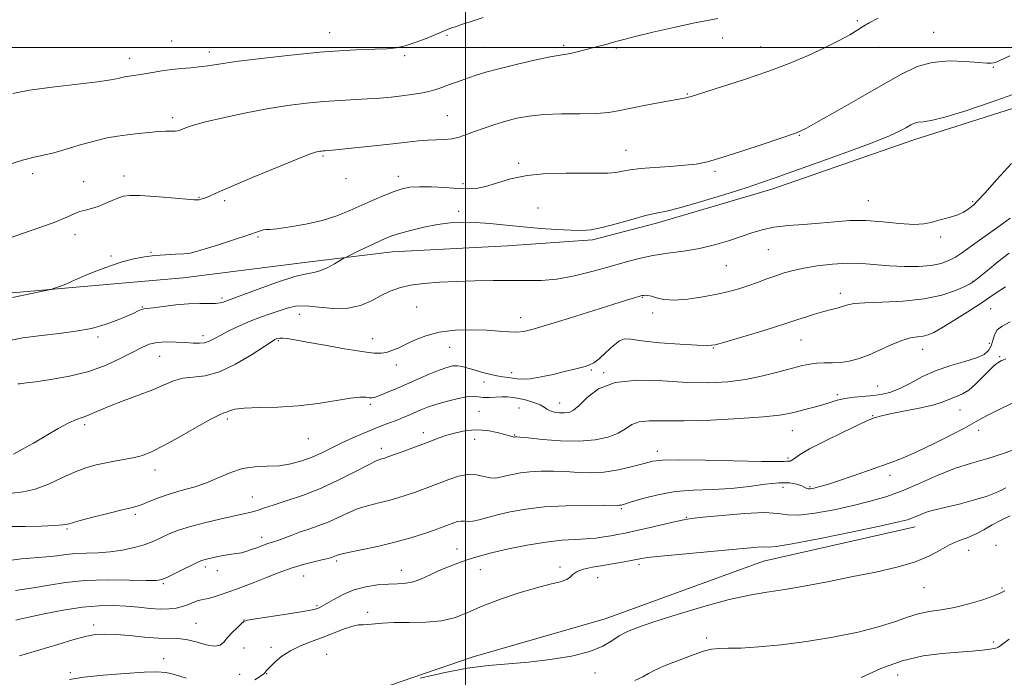
# Model space of a CAD drawing. Extents: x 2062300 to 2065200, y 312300 to 315200.
# Drawn here: x 2063363 to 2063666, y 313307 to 313509 of the extents above; entities that cross this region are included whole.
import ezdxf

# ---------------------------------------------------------------- set-up
doc = ezdxf.new("R2010")
doc.units = 0
doc.header["$MEASUREMENT"] = 0
for name, color, linetype, lineweight in [('32000', 7, 'Continuous', 0), ('DTM HARD BREAKLINE', 7, 'Continuous', 0), ('DTM SPOT ELEVATION', 2, 'Continuous', 13), ('INDEX CONTOUR', 41, 'Continuous', 13), ('INTERMEDIATE CONTOUR', 44, 'Continuous', 0)]:
    doc.layers.add(name, color=color, linetype=linetype, lineweight=lineweight)

msp = doc.modelspace()

# ---------------------------------------------------------------- linework, layer by layer
at = {"layer": '32000', "flags": 128}
for points in [[(2063500, 315000), (2063500, 312500)], [(2065000, 313500), (2062500, 313500)]]:
    msp.add_lwpolyline(points, dxfattribs=at)
at = {"layer": 'DTM HARD BREAKLINE'}
for points in [[(2063185.21, 313410.31, 1204.85), (2063228, 313411.35, 1204.29), (2063260.5, 313416.62, 1203.48), (2063301.58, 313417.21, 1203.01), (2063336.23, 313422.49, 1202.92), (2063376.87, 313426.08, 1201.89), (2063413.23, 313429.23, 1201.12), (2063451.29, 313434.1, 1200.61), (2063477.39, 313437.2, 1199.24), (2063512.9, 313439.06, 1199.24), (2063538.99, 313440.88, 1199.67), (2063558.66, 313446.09, 1199.54), (2063594.13, 313456.51, 1199.41), (2063637.72, 313471.67, 1199.41), (2063674.9, 313483.38, 1199.2)], [(2063638.21, 313352.7, 1181.35), (2063591.61, 313342.24, 1181.18), (2063542.9, 313324.49, 1180.84), (2063502.29, 313312.77, 1180.37), (2063465.54, 313300.21, 1179.85), (2063429.2, 313291.5, 1178.96), (2063390.71, 313286.63, 1177.93), (2063347.08, 313280.89, 1176.82), (2063299.63, 313268.28, 1177.24), (2063257.74, 313256.55, 1176.99), (2063204.3, 313244.78, 1176.69), (2063168.82, 313233.93, 1176.86)]]:
    msp.add_polyline3d(points, dxfattribs=at)
at = {"layer": 'DTM SPOT ELEVATION'}
for p in [(2063620.39, 313508.31, 1204.2), (2063458.25, 313504.56, 1208.7), (2063643.86, 313504.66, 1202.8), (2063409.69, 313502.05, 1208.9), (2063494.32, 313503.76, 1207.8), (2063579, 313502.89, 1205.4), (2063421.23, 313498.68, 1208.5), (2063505.87, 313500.1, 1206.9), (2063530.12, 313500.64, 1206.3), (2063546.33, 313499.85, 1205.8), (2063590.71, 313500.16, 1204.8), (2063627.09, 313500.02, 1203.4), (2063396.76, 313496.66, 1208.6), (2063481.27, 313497.5, 1207.7), (2063662.25, 313493.93, 1201.9), (2063568.17, 313485.69, 1204.1), (2063409.95, 313478.43, 1206.4), (2063494.43, 313479.07, 1204.9), (2063602.59, 313473.04, 1201.9), (2063549.35, 313468.43, 1202.8), (2063456.21, 313466.73, 1203.8), (2063516.36, 313464.43, 1202.3), (2063366.97, 313461.23, 1205.5), (2063394.98, 313460.52, 1204.6), (2063463.21, 313459.68, 1203.5), (2063479.37, 313460.45, 1202.6), (2063576.64, 313462, 1201.7), (2063382.62, 313458.81, 1204.6), (2063499.23, 313458.22, 1202.4), (2063418.02, 313453.97, 1204.1), (2063425.93, 313452.98, 1203.7), (2063522.23, 313450.67, 1200.8), (2063623.74, 313452.92, 1198.8), (2063655.8, 313452.62, 1198.2), (2063497.87, 313449.71, 1200.3), (2063379.99, 313442.49, 1203.5), (2063436.21, 313441.75, 1201.8), (2063646.05, 313441.78, 1197.7), (2063593, 313437.91, 1197.1), (2063391.04, 313435.97, 1202.2), (2063403.31, 313437.12, 1202.1), (2063580.12, 313432.98, 1197.1), (2063655.92, 313428.22, 1194.1), (2063425.17, 313423.07, 1200.3), (2063554.3, 313423.23, 1195.9), (2063615.21, 313424.5, 1194.5), (2063400.6, 313420.3, 1200.1), (2063485.01, 313420.25, 1197.1), (2063661.39, 313419.79, 1191.18), (2063448.87, 313418.02, 1197.27), (2063516.88, 313416.97, 1196.6), (2063557.47, 313418.47, 1195.7), (2063387.02, 313411.03, 1199.7), (2063419.32, 313411.49, 1198.5), (2063471.4, 313410.61, 1196.7), (2063442.4, 313409.94, 1195.82), (2063495.15, 313407.85, 1195.1), (2063576.12, 313407.65, 1193.9), (2063603.04, 313410.16, 1193.16), (2063660.93, 313409.12, 1190.8), (2063405.98, 313405.16, 1197.04), (2063640.52, 313407.31, 1191.3), (2063664.13, 313404.98, 1188.2), (2063478.72, 313402.44, 1195.46), (2063514.2, 313400.11, 1194.5), (2063538.67, 313400.98, 1193.8), (2063542.43, 313400.1, 1192.1), (2063505.62, 313397.29, 1193.4), (2063626.65, 313395.99, 1190.9), (2063614.24, 313393.32, 1190.3), (2063470.77, 313390.41, 1193.72), (2063528.94, 313390.8, 1192.7), (2063504.14, 313388.26, 1190.9), (2063516.43, 313389.23, 1190.9), (2063625.16, 313386.86, 1188.1), (2063651.94, 313388.62, 1187.12), (2063382.94, 313384.16, 1195.66), (2063426.77, 313385.92, 1193.67), (2063487.01, 313381.64, 1190.5), (2063515.11, 313380.96, 1190.1), (2063600.38, 313382.28, 1189.2), (2063657.74, 313382.43, 1185.52), (2063451.69, 313379.8, 1193.18), (2063502.76, 313379.67, 1189.3), (2063474.1, 313376.91, 1190.5), (2063558.92, 313375.99, 1188.5), (2063599.05, 313373.91, 1188.3), (2063404.5, 313370.2, 1193.4), (2063630.41, 313368.56, 1185.5), (2063597.58, 313364.89, 1185.2), (2063605.83, 313365.13, 1186.2), (2063434.43, 313361.94, 1190.82), (2063398.49, 313356.62, 1191.7), (2063547.82, 313358.34, 1185.8), (2063567.81, 313355.66, 1184.1), (2063377.46, 313352.06, 1191.8), (2063437.35, 313349.48, 1188.5), (2063663.04, 313347.05, 1178.3), (2063497.35, 313345.97, 1184.8), (2063654.67, 313345.5, 1179.3), (2063460.35, 313342.26, 1185.7), (2063553.33, 313341.1, 1181.6), (2063419.98, 313340.44, 1187.6), (2063423.66, 313339.28, 1187.5), (2063480.27, 313339.37, 1184.7), (2063504.5, 313339.58, 1183.2), (2063528.97, 313340.37, 1182.4), (2063407.07, 313335.24, 1187.8), (2063450.25, 313337.64, 1185.17), (2063540.56, 313337.13, 1181.2), (2063640.88, 313334.04, 1179.1), (2063664.83, 313333.98, 1178.2), (2063454.29, 313328.52, 1184.2), (2063469.89, 313326.46, 1182.4), (2063417.18, 313323.14, 1184.8), (2063431.92, 313324.14, 1184.02), (2063385.68, 313322.61, 1184.42), (2063574.08, 313318.59, 1178.5), (2063662.2, 313317.33, 1176.4), (2063431.85, 313315.47, 1183.5), (2063440.18, 313315.75, 1182.5), (2063407.19, 313312.26, 1182.7), (2063457.3, 313313.57, 1180.86), (2063378.48, 313307.95, 1182.3), (2063539.75, 313307.8, 1179.5), (2063430.56, 313307.38, 1183.3), (2063438.9, 313307.65, 1181.9), (2063632.77, 313307.25, 1175.1)]:
    msp.add_point(p, dxfattribs=at)
at = {"layer": 'INDEX CONTOUR'}
for points in [[(2063358.237, 313409.693, 1200), (2063363.916, 313410.799, 1200), (2063369.644, 313411.575, 1200), (2063375.118, 313412.192, 1200), (2063380.242, 313412.836, 1200), (2063384.971, 313413.694, 1200), (2063389.243, 313414.882, 1200), (2063392.927, 313416.223, 1200), (2063395.871, 313417.471, 1200), (2063397.984, 313418.427, 1200), (2063399.409, 313419.086, 1200), (2063400.346, 313419.492, 1200), (2063401.061, 313419.706, 1200), (2063402.068, 313419.853, 1200), (2063403.948, 313420.075, 1200), (2063407.068, 313420.463, 1200), (2063410.945, 313420.906, 1200), (2063414.883, 313421.246, 1200), (2063418.301, 313421.369, 1200), (2063421.065, 313421.371, 1200), (2063423.157, 313421.4, 1200), (2063424.591, 313421.563, 1200), (2063425.53, 313421.817, 1200), (2063426.812, 313422.335, 1200), (2063436.265, 313425.783, 1200), (2063442.232, 313427.889, 1200), (2063447.556, 313429.61, 1200), (2063451.096, 313430.496, 1200), (2063453.356, 313430.906, 1200), (2063455.245, 313431.397, 1200), (2063457.445, 313432.371, 1200), (2063459.695, 313433.585, 1200), (2063462.566, 313435.267, 1200), (2063463.449, 313435.732, 1200), (2063467.429, 313437.646, 1200), (2063473.365, 313440.464, 1200), (2063475.479, 313441.421, 1200), (2063477.346, 313442.137, 1200), (2063479.714, 313442.869, 1200), (2063483.113, 313443.798, 1200), (2063487.191, 313444.791, 1200), (2063491.376, 313445.639, 1200), (2063495.25, 313446.172, 1200), (2063499.008, 313446.377, 1200), (2063503.002, 313446.278, 1200), (2063507.5, 313445.918, 1200), (2063512.436, 313445.41, 1200), (2063517.667, 313444.883, 1200), (2063522.995, 313444.446, 1200), (2063528.027, 313444.121, 1200), (2063532.318, 313443.909, 1200), (2063535.634, 313443.838, 1200), (2063538.578, 313444.043, 1200), (2063541.962, 313444.687, 1200), (2063546.319, 313445.839, 1200), (2063551.063, 313447.199, 1200), (2063555.326, 313448.372, 1200), (2063558.598, 313449.114, 1200), (2063561.786, 313449.773, 1200), (2063566.154, 313450.847, 1200), (2063572.493, 313452.662, 1200), (2063579.696, 313454.866, 1200), (2063586.187, 313456.934, 1200), (2063590.941, 313458.521, 1200), (2063595.158, 313460.004, 1200), (2063600.593, 313461.938, 1200), (2063608.379, 313464.683, 1200), (2063617.165, 313467.814, 1200), (2063624.978, 313470.711, 1200), (2063630.312, 313472.888, 1200), (2063633.53, 313474.411, 1200), (2063635.463, 313475.476, 1200), (2063636.838, 313476.253, 1200), (2063637.987, 313476.781, 1200), (2063639.139, 313477.076, 1200), (2063640.615, 313477.218, 1200), (2063643.094, 313477.583, 1200), (2063647.345, 313478.616, 1200), (2063653.757, 313480.592, 1200), (2063661.197, 313483.091, 1200), (2063668.145, 313485.527, 1200)], [(2063359.531, 313342.397, 1190), (2063363.473, 313342.884, 1190), (2063371.191, 313343.5, 1190), (2063374.349, 313343.877, 1190), (2063377.207, 313344.266, 1190), (2063380.141, 313344.552, 1190), (2063383.439, 313344.672, 1190), (2063387.043, 313344.765, 1190), (2063390.805, 313345.024, 1190), (2063394.567, 313345.584, 1190), (2063398.106, 313346.374, 1190), (2063401.183, 313347.267, 1190), (2063403.65, 313348.162, 1190), (2063405.688, 313349.051, 1190), (2063407.568, 313349.95, 1190), (2063409.576, 313350.876, 1190), (2063412.066, 313351.851, 1190), (2063415.408, 313352.899, 1190), (2063419.766, 313354.018, 1190), (2063424.477, 313355.103, 1190), (2063431.695, 313356.694, 1190), (2063433.736, 313357.172, 1190), (2063435.197, 313357.566, 1190), (2063436.509, 313357.986, 1190), (2063438.207, 313358.56, 1190), (2063440.86, 313359.422, 1190), (2063444.856, 313360.687, 1190), (2063449.884, 313362.397, 1190), (2063455.456, 313364.575, 1190), (2063461.067, 313367.155, 1190), (2063466.148, 313369.726, 1190), (2063470.112, 313371.786, 1190), (2063472.562, 313372.977, 1190), (2063473.86, 313373.501, 1190), (2063475.175, 313373.879, 1190), (2063476.141, 313374.211, 1190), (2063480.535, 313375.809, 1190), (2063483.752, 313376.997, 1190), (2063486.897, 313378.177, 1190), (2063489.525, 313379.183, 1190), (2063491.853, 313380.052, 1190), (2063494.262, 313380.869, 1190), (2063497.043, 313381.671, 1190), (2063500.146, 313382.302, 1190), (2063503.432, 313382.555, 1190), (2063506.729, 313382.305, 1190), (2063509.724, 313381.748, 1190), (2063512.067, 313381.154, 1190), (2063513.519, 313380.741, 1190), (2063514.604, 313380.393, 1190), (2063514.786, 313380.348, 1190), (2063514.897, 313380.344, 1190), (2063515.192, 313380.405, 1190), (2063515.331, 313380.421, 1190), (2063515.618, 313380.415, 1190), (2063516.66, 313380.318, 1190), (2063519.183, 313380.044, 1190), (2063523.618, 313379.574, 1190), (2063529.208, 313379.135, 1190), (2063534.899, 313379.018, 1190), (2063539.818, 313379.441, 1190), (2063543.801, 313380.331, 1190), (2063546.871, 313381.542, 1190), (2063549.142, 313382.906, 1190), (2063551.107, 313384.163, 1190), (2063553.351, 313385.035, 1190), (2063556.447, 313385.341, 1190), (2063560.895, 313385.316, 1190), (2063567.182, 313385.295, 1190), (2063575.409, 313385.537, 1190), (2063584.152, 313385.988, 1190), (2063591.603, 313386.515, 1190), (2063596.458, 313387.018, 1190), (2063599.43, 313387.525, 1190), (2063601.729, 313388.093, 1190), (2063604.313, 313388.763, 1190), (2063607.098, 313389.504, 1190), (2063609.748, 313390.265, 1190), (2063612.037, 313390.997, 1190), (2063614.202, 313391.653, 1190), (2063616.591, 313392.187, 1190), (2063619.441, 313392.573, 1190), (2063625.514, 313393.149, 1190), (2063628.173, 313393.514, 1190), (2063630.722, 313394.146, 1190), (2063633.488, 313395.249, 1190), (2063636.735, 313396.931, 1190), (2063640.475, 313398.912, 1190), (2063644.656, 313400.815, 1190), (2063649.139, 313402.351, 1190), (2063653.438, 313403.584, 1190), (2063656.981, 313404.666, 1190), (2063659.35, 313405.743, 1190), (2063660.744, 313406.929, 1190), (2063661.518, 313408.329, 1190), (2063662.019, 313409.99, 1190), (2063662.557, 313411.713, 1190), (2063663.431, 313413.235, 1190), (2063664.938, 313414.439, 1190), (2063667.364, 313415.768, 1190)], [(2063486.042, 313306.266, 1180), (2063493.163, 313307.876, 1180), (2063500.509, 313309.274, 1180), (2063507.071, 313310.13, 1180), (2063513.139, 313310.645, 1180), (2063519.331, 313311.157, 1180), (2063526.016, 313311.943, 1180), (2063532.579, 313313.039, 1180), (2063538.159, 313314.422, 1180), (2063542.148, 313316.037, 1180), (2063544.941, 313317.711, 1180), (2063547.191, 313319.242, 1180), (2063549.574, 313320.52, 1180), (2063552.868, 313321.821, 1180), (2063557.882, 313323.513, 1180), (2063565.041, 313325.809, 1180), (2063573.238, 313328.301, 1180), (2063580.985, 313330.421, 1180), (2063587.218, 313331.773, 1180), (2063592.564, 313332.638, 1180), (2063598.076, 313333.467, 1180), (2063604.543, 313334.606, 1180), (2063611.708, 313335.99, 1180), (2063619.051, 313337.45, 1180), (2063626.092, 313338.868, 1180), (2063632.499, 313340.319, 1180), (2063637.976, 313341.927, 1180), (2063642.337, 313343.753, 1180), (2063645.822, 313345.6, 1180), (2063648.779, 313347.206, 1180), (2063651.508, 313348.403, 1180), (2063654.119, 313349.392, 1180), (2063656.675, 313350.469, 1180), (2063659.237, 313351.84, 1180), (2063661.855, 313353.37, 1180), (2063664.575, 313354.837, 1180), (2063667.41, 313356.077, 1180)]]:
    msp.add_polyline3d(points, dxfattribs=at)
at = {"layer": 'INTERMEDIATE CONTOUR'}
for points in [[(2063356.45, 313440.343, 1204), (2063363.783, 313442.822, 1204), (2063369.147, 313444.681, 1204), (2063374.024, 313446.468, 1204), (2063377.423, 313447.865, 1204), (2063379.659, 313448.874, 1204), (2063381.38, 313449.582, 1204), (2063383.126, 313450.089, 1204), (2063385.016, 313450.558, 1204), (2063387.066, 313451.172, 1204), (2063389.252, 313452.042, 1204), (2063391.4, 313453.011, 1204), (2063393.294, 313453.853, 1204), (2063394.889, 313454.385, 1204), (2063396.814, 313454.597, 1204), (2063399.866, 313454.521, 1204), (2063404.481, 313454.209, 1204), (2063409.649, 313453.794, 1204), (2063416.511, 313453.223, 1204), (2063417.622, 313453.175, 1204), (2063418.12, 313453.235, 1204), (2063418.662, 313453.371, 1204), (2063419.394, 313453.606, 1204), (2063420.334, 313453.973, 1204), (2063423.983, 313455.603, 1204), (2063428.211, 313457.431, 1204), (2063434.692, 313460.159, 1204), (2063441.997, 313463.188, 1204), (2063448.247, 313465.736, 1204), (2063452.033, 313467.22, 1204), (2063453.844, 313467.853, 1204), (2063454.638, 313468.044, 1204), (2063455.218, 313468.137, 1204), (2063455.748, 313468.203, 1204), (2063456.232, 313468.249, 1204), (2063456.807, 313468.292, 1204), (2063458.139, 313468.408, 1204), (2063461.028, 313468.688, 1204), (2063465.922, 313469.184, 1204), (2063471.878, 313469.807, 1204), (2063477.6, 313470.429, 1204), (2063482.088, 313470.943, 1204), (2063485.521, 313471.321, 1204), (2063488.366, 313471.553, 1204), (2063493.525, 313471.76, 1204), (2063495.865, 313472.007, 1204), (2063498.054, 313472.515, 1204), (2063500.283, 313473.264, 1204), (2063502.788, 313474.198, 1204), (2063505.731, 313475.255, 1204), (2063508.988, 313476.347, 1204), (2063512.36, 313477.379, 1204), (2063515.755, 313478.263, 1204), (2063519.496, 313478.949, 1204), (2063524.012, 313479.394, 1204), (2063529.499, 313479.589, 1204), (2063535.225, 313479.665, 1204), (2063540.23, 313479.785, 1204), (2063543.885, 313480.085, 1204), (2063546.905, 313480.592, 1204), (2063550.341, 313481.304, 1204), (2063554.883, 313482.192, 1204), (2063559.782, 313483.103, 1204), (2063567.79, 313484.574, 1204), (2063568.425, 313484.715, 1204), (2063569.04, 313484.888, 1204), (2063578.915, 313487.989, 1204), (2063585.712, 313490.194, 1204), (2063592.864, 313492.652, 1204), (2063599.449, 313495.13, 1204), (2063605.277, 313497.55, 1204), (2063610.341, 313499.873, 1204), (2063614.623, 313502.043, 1204), (2063618.061, 313503.95, 1204), (2063620.584, 313505.47, 1204), (2063622.299, 313506.572, 1204), (2063624.04, 313507.603, 1204), (2063626.819, 313509.004, 1204)], [(2063359.041, 313463.891, 1206), (2063363.815, 313465.353, 1206), (2063367.385, 313466.283, 1206), (2063370.305, 313466.934, 1206), (2063373.465, 313467.698, 1206), (2063377.492, 313468.848, 1206), (2063381.984, 313470.183, 1206), (2063386.276, 313471.391, 1206), (2063389.882, 313472.231, 1206), (2063393.025, 313472.782, 1206), (2063396.101, 313473.197, 1206), (2063399.385, 313473.595, 1206), (2063402.658, 313473.947, 1206), (2063405.575, 313474.191, 1206), (2063407.866, 313474.286, 1206), (2063410.726, 313474.302, 1206), (2063411.512, 313474.384, 1206), (2063412.16, 313474.577, 1206), (2063412.948, 313474.907, 1206), (2063414.199, 313475.409, 1206), (2063416.397, 313476.135, 1206), (2063420.07, 313477.144, 1206), (2063425.513, 313478.449, 1206), (2063432.087, 313479.87, 1206), (2063438.923, 313481.181, 1206), (2063445.304, 313482.202, 1206), (2063451.128, 313482.938, 1206), (2063456.448, 313483.439, 1206), (2063461.314, 313483.762, 1206), (2063469.858, 313484.202, 1206), (2063473.622, 313484.476, 1206), (2063477.106, 313484.805, 1206), (2063480.359, 313485.166, 1206), (2063483.407, 313485.548, 1206), (2063486.203, 313485.972, 1206), (2063488.677, 313486.471, 1206), (2063490.804, 313487.067, 1206), (2063492.717, 313487.737, 1206), (2063494.589, 313488.448, 1206), (2063496.564, 313489.174, 1206), (2063498.661, 313489.917, 1206), (2063500.866, 313490.684, 1206), (2063503.251, 313491.493, 1206), (2063506.217, 313492.409, 1206), (2063510.25, 313493.508, 1206), (2063515.553, 313494.807, 1206), (2063521.206, 313496.098, 1206), (2063526.007, 313497.116, 1206), (2063529.102, 313497.684, 1206), (2063531.027, 313497.979, 1206), (2063532.667, 313498.269, 1206), (2063534.713, 313498.751, 1206), (2063537.068, 313499.374, 1206), (2063539.444, 313500.021, 1206), (2063543.484, 313501.087, 1206), (2063545.089, 313501.524, 1206), (2063546.555, 313501.95, 1206), (2063548.61, 313502.518, 1206), (2063552.125, 313503.409, 1206), (2063557.595, 313504.714, 1206), (2063563.996, 313506.181, 1206), (2063569.925, 313507.467, 1206), (2063577.573, 313508.968, 1206)], [(2063360.84, 313485.903, 1208), (2063366.004, 313486.862, 1208), (2063372.966, 313487.829, 1208), (2063386.889, 313489.508, 1208), (2063390.982, 313490.103, 1208), (2063393.184, 313490.533, 1208), (2063394.341, 313490.829, 1208), (2063395.181, 313491.024, 1208), (2063395.963, 313491.157, 1208), (2063397.915, 313491.407, 1208), (2063399.356, 313491.609, 1208), (2063401.284, 313491.923, 1208), (2063403.77, 313492.368, 1208), (2063406.643, 313492.86, 1208), (2063409.672, 313493.289, 1208), (2063412.656, 313493.581, 1208), (2063415.504, 313493.8, 1208), (2063418.152, 313494.044, 1208), (2063420.728, 313494.403, 1208), (2063424.115, 313494.935, 1208), (2063429.385, 313495.69, 1208), (2063437.165, 313496.673, 1208), (2063446.3, 313497.711, 1208), (2063455.192, 313498.587, 1208), (2063462.544, 313499.139, 1208), (2063468.281, 313499.423, 1208), (2063475.893, 313499.651, 1208), (2063478.622, 313499.91, 1208), (2063481.438, 313500.529, 1208), (2063484.758, 313501.621, 1208), (2063488.171, 313502.935, 1208), (2063491.058, 313504.131, 1208), (2063494.126, 313505.441, 1208), (2063494.902, 313505.752, 1208), (2063495.684, 313506.021, 1208), (2063496.849, 313506.398, 1208), (2063498.778, 313507.036, 1208), (2063501.714, 313508.029, 1208), (2063505.354, 313509.235, 1208)], [(2063360.77, 313423.159, 1202), (2063371.012, 313425.375, 1202), (2063372.494, 313425.709, 1202), (2063373.056, 313425.877, 1202), (2063376.088, 313426.898, 1202), (2063376.776, 313427.152, 1202), (2063377.654, 313427.528, 1202), (2063378.909, 313428.111, 1202), (2063380.731, 313428.941, 1202), (2063383.304, 313430.047, 1202), (2063386.707, 313431.414, 1202), (2063390.584, 313432.853, 1202), (2063394.47, 313434.132, 1202), (2063398.013, 313435.07, 1202), (2063401.296, 313435.694, 1202), (2063404.514, 313436.086, 1202), (2063407.774, 313436.324, 1202), (2063410.845, 313436.482, 1202), (2063413.41, 313436.631, 1202), (2063415.342, 313436.859, 1202), (2063417.267, 313437.307, 1202), (2063420.003, 313438.133, 1202), (2063424.051, 313439.409, 1202), (2063428.648, 313440.883, 1202), (2063432.714, 313442.218, 1202), (2063436.999, 313443.699, 1202), (2063437.891, 313443.964, 1202), (2063438.61, 313444.052, 1202), (2063439.795, 313444.123, 1202), (2063442.13, 313444.348, 1202), (2063446.038, 313444.87, 1202), (2063450.927, 313445.712, 1202), (2063455.946, 313446.873, 1202), (2063460.429, 313448.324, 1202), (2063464.418, 313449.954, 1202), (2063468.142, 313451.627, 1202), (2063471.755, 313453.215, 1202), (2063475.131, 313454.625, 1202), (2063478.077, 313455.768, 1202), (2063480.524, 313456.576, 1202), (2063482.909, 313457.06, 1202), (2063485.795, 313457.248, 1202), (2063489.541, 313457.185, 1202), (2063493.672, 313456.973, 1202), (2063497.51, 313456.729, 1202), (2063500.581, 313456.583, 1202), (2063503.246, 313456.703, 1202), (2063506.071, 313457.268, 1202), (2063509.54, 313458.356, 1202), (2063513.805, 313459.649, 1202), (2063518.936, 313460.728, 1202), (2063524.86, 313461.282, 1202), (2063530.934, 313461.43, 1202), (2063540.585, 313461.377, 1202), (2063543.729, 313461.443, 1202), (2063546.157, 313461.638, 1202), (2063548.262, 313461.978, 1202), (2063550.594, 313462.4, 1202), (2063553.74, 313462.822, 1202), (2063558.044, 313463.182, 1202), (2063562.869, 313463.5, 1202), (2063567.334, 313463.821, 1202), (2063570.891, 313464.222, 1202), (2063574.325, 313464.929, 1202), (2063578.758, 313466.202, 1202), (2063584.853, 313468.162, 1202), (2063591.462, 313470.367, 1202), (2063601.689, 313473.829, 1202), (2063602.328, 313474.059, 1202), (2063603.057, 313474.377, 1202), (2063604.76, 313475.264, 1202), (2063608.316, 313477.234, 1202), (2063614.208, 313480.574, 1202), (2063621.365, 313484.667, 1202), (2063628.319, 313488.667, 1202), (2063633.981, 313491.871, 1202), (2063638.761, 313494.134, 1202), (2063643.445, 313495.449, 1202), (2063648.553, 313495.881, 1202), (2063653.545, 313495.746, 1202), (2063657.615, 313495.434, 1202), (2063660.18, 313495.255, 1202), (2063661.544, 313495.226, 1202), (2063662.233, 313495.287, 1202), (2063662.841, 313495.456, 1202), (2063664.224, 313496.057, 1202), (2063667.303, 313497.49, 1202)], [(2063362.426, 313396.637, 1198), (2063362.978, 313396.709, 1198), (2063363.67, 313396.786, 1198), (2063365.072, 313396.956, 1198), (2063367.873, 313397.323, 1198), (2063372.485, 313397.985, 1198), (2063378.235, 313399.021, 1198), (2063384.183, 313400.506, 1198), (2063389.529, 313402.444, 1198), (2063394.056, 313404.546, 1198), (2063397.691, 313406.458, 1198), (2063400.46, 313407.893, 1198), (2063402.782, 313408.843, 1198), (2063405.176, 313409.373, 1198), (2063408.009, 313409.556, 1198), (2063411.045, 313409.504, 1198), (2063413.898, 313409.34, 1198), (2063416.267, 313409.186, 1198), (2063418.19, 313409.144, 1198), (2063419.79, 313409.317, 1198), (2063421.223, 313409.786, 1198), (2063422.775, 313410.569, 1198), (2063424.768, 313411.663, 1198), (2063427.42, 313413.033, 1198), (2063430.533, 313414.527, 1198), (2063433.808, 313415.959, 1198), (2063436.984, 313417.185, 1198), (2063439.961, 313418.224, 1198), (2063442.676, 313419.135, 1198), (2063445.152, 313419.939, 1198), (2063447.75, 313420.498, 1198), (2063450.912, 313420.632, 1198), (2063454.918, 313420.284, 1198), (2063459.39, 313419.865, 1198), (2063463.787, 313419.906, 1198), (2063467.675, 313420.777, 1198), (2063471.062, 313422.211, 1198), (2063474.064, 313423.779, 1198), (2063476.84, 313425.127, 1198), (2063479.719, 313426.193, 1198), (2063483.071, 313426.982, 1198), (2063487.178, 313427.52, 1198), (2063491.961, 313427.873, 1198), (2063497.255, 313428.118, 1198), (2063502.866, 313428.314, 1198), (2063508.49, 313428.442, 1198), (2063513.798, 313428.462, 1198), (2063518.586, 313428.385, 1198), (2063523.188, 313428.432, 1198), (2063528.065, 313428.873, 1198), (2063533.511, 313429.888, 1198), (2063539.16, 313431.279, 1198), (2063544.478, 313432.756, 1198), (2063549.096, 313434.078, 1198), (2063553.3, 313435.19, 1198), (2063557.54, 313436.092, 1198), (2063562.147, 313436.806, 1198), (2063567.003, 313437.483, 1198), (2063571.869, 313438.305, 1198), (2063576.529, 313439.396, 1198), (2063580.836, 313440.656, 1198), (2063584.66, 313441.927, 1198), (2063587.976, 313443.071, 1198), (2063591.179, 313444.031, 1198), (2063594.769, 313444.771, 1198), (2063599.095, 313445.283, 1198), (2063603.899, 313445.662, 1198), (2063608.782, 313446.036, 1198), (2063613.452, 313446.473, 1198), (2063618.085, 313446.82, 1198), (2063622.975, 313446.867, 1198), (2063628.253, 313446.499, 1198), (2063633.407, 313445.976, 1198), (2063637.767, 313445.655, 1198), (2063640.872, 313445.795, 1198), (2063643.099, 313446.273, 1198), (2063645.037, 313446.866, 1198), (2063647.137, 313447.409, 1198), (2063649.311, 313447.951, 1198), (2063651.332, 313448.598, 1198), (2063653.017, 313449.411, 1198), (2063654.35, 313450.279, 1198), (2063655.358, 313451.044, 1198), (2063656.172, 313451.705, 1198), (2063657.356, 313452.869, 1198), (2063659.577, 313455.296, 1198), (2063663.25, 313459.419, 1198), (2063667.787, 313464.37, 1198)], [(2063361.028, 313375.07, 1196), (2063363.799, 313376.568, 1196), (2063367.194, 313378.485, 1196), (2063371.018, 313380.713, 1196), (2063374.816, 313382.909, 1196), (2063378.069, 313384.672, 1196), (2063380.41, 313385.732, 1196), (2063382.104, 313386.327, 1196), (2063383.57, 313386.823, 1196), (2063385.218, 313387.529, 1196), (2063387.423, 313388.522, 1196), (2063390.551, 313389.821, 1196), (2063394.774, 313391.413, 1196), (2063399.483, 313393.155, 1196), (2063403.873, 313394.874, 1196), (2063407.362, 313396.403, 1196), (2063410.249, 313397.613, 1196), (2063413.053, 313398.386, 1196), (2063416.226, 313398.731, 1196), (2063419.947, 313399.176, 1196), (2063424.325, 313400.381, 1196), (2063429.304, 313402.745, 1196), (2063434.171, 313405.633, 1196), (2063440.308, 313409.624, 1196), (2063441.349, 313410.259, 1196), (2063441.814, 313410.476, 1196), (2063442.259, 313410.62, 1196), (2063442.888, 313410.719, 1196), (2063443.809, 313410.719, 1196), (2063445.202, 313410.567, 1196), (2063447.523, 313410.192, 1196), (2063451.297, 313409.519, 1196), (2063456.735, 313408.535, 1196), (2063462.801, 313407.463, 1196), (2063468.145, 313406.589, 1196), (2063471.764, 313406.137, 1196), (2063474.039, 313406.088, 1196), (2063475.695, 313406.361, 1196), (2063477.362, 313406.891, 1196), (2063479.268, 313407.688, 1196), (2063481.547, 313408.774, 1196), (2063484.329, 313410.12, 1196), (2063487.735, 313411.48, 1196), (2063491.888, 313412.558, 1196), (2063496.78, 313413.129, 1196), (2063501.891, 313413.273, 1196), (2063506.576, 313413.145, 1196), (2063510.337, 313412.896, 1196), (2063513.289, 313412.662, 1196), (2063515.699, 313412.58, 1196), (2063517.939, 313412.789, 1196), (2063520.807, 313413.461, 1196), (2063525.211, 313414.776, 1196), (2063531.631, 313416.794, 1196), (2063545.21, 313421.097, 1196), (2063549.464, 313422.416, 1196), (2063551.891, 313423.139, 1196), (2063553.861, 313423.692, 1196), (2063554.292, 313423.799, 1196), (2063554.671, 313423.863, 1196), (2063555.195, 313423.904, 1196), (2063555.973, 313423.85, 1196), (2063557.092, 313423.601, 1196), (2063558.664, 313423.123, 1196), (2063560.911, 313422.64, 1196), (2063564.082, 313422.439, 1196), (2063568.265, 313422.73, 1196), (2063572.909, 313423.389, 1196), (2063577.304, 313424.213, 1196), (2063580.919, 313425.041, 1196), (2063583.949, 313425.888, 1196), (2063586.771, 313426.812, 1196), (2063589.672, 313427.844, 1196), (2063592.585, 313428.912, 1196), (2063595.355, 313429.916, 1196), (2063597.925, 313430.781, 1196), (2063600.636, 313431.541, 1196), (2063603.928, 313432.254, 1196), (2063608.087, 313432.943, 1196), (2063612.768, 313433.492, 1196), (2063617.468, 313433.75, 1196), (2063621.821, 313433.624, 1196), (2063630.239, 313432.906, 1196), (2063634.753, 313432.716, 1196), (2063639.197, 313432.762, 1196), (2063643.117, 313433.08, 1196), (2063646.185, 313433.685, 1196), (2063648.565, 313434.545, 1196), (2063650.548, 313435.61, 1196), (2063652.43, 313436.86, 1196), (2063657.23, 313440.361, 1196), (2063664.26, 313445.329, 1196), (2063667.347, 313447.566, 1196)], [(2063360.592, 313363.107, 1194), (2063364.063, 313363.465, 1194), (2063367.742, 313364.339, 1194), (2063371.758, 313365.879, 1194), (2063375.887, 313367.759, 1194), (2063379.816, 313369.534, 1194), (2063383.317, 313370.859, 1194), (2063386.494, 313371.784, 1194), (2063389.532, 313372.454, 1194), (2063392.566, 313373.003, 1194), (2063395.508, 313373.508, 1194), (2063398.218, 313374.034, 1194), (2063400.687, 313374.69, 1194), (2063403.427, 313375.765, 1194), (2063407.08, 313377.593, 1194), (2063411.986, 313380.319, 1194), (2063417.246, 313383.326, 1194), (2063421.657, 313385.808, 1194), (2063424.34, 313387.18, 1194), (2063425.706, 313387.741, 1194), (2063426.491, 313388.013, 1194), (2063427.402, 313388.401, 1194), (2063429.034, 313388.855, 1194), (2063431.957, 313389.209, 1194), (2063436.531, 313389.367, 1194), (2063442.291, 313389.508, 1194), (2063448.562, 313389.877, 1194), (2063454.705, 313390.63, 1194), (2063464.597, 313392.254, 1194), (2063467.544, 313392.558, 1194), (2063469.331, 313392.552, 1194), (2063470.392, 313392.432, 1194), (2063471.155, 313392.381, 1194), (2063472.016, 313392.532, 1194), (2063473.364, 313393.001, 1194), (2063475.494, 313393.872, 1194), (2063478.317, 313395.082, 1194), (2063485.273, 313398.111, 1194), (2063488.826, 313399.632, 1194), (2063491.913, 313400.894, 1194), (2063494.256, 313401.74, 1194), (2063496.029, 313402.175, 1194), (2063497.524, 313402.246, 1194), (2063499.008, 313402.009, 1194), (2063500.647, 313401.543, 1194), (2063502.584, 313400.936, 1194), (2063504.885, 313400.275, 1194), (2063507.327, 313399.652, 1194), (2063509.606, 313399.155, 1194), (2063511.495, 313398.843, 1194), (2063513.06, 313398.646, 1194), (2063514.439, 313398.458, 1194), (2063515.81, 313398.225, 1194), (2063517.504, 313398.088, 1194), (2063519.894, 313398.238, 1194), (2063523.181, 313398.793, 1194), (2063526.884, 313399.599, 1194), (2063530.354, 313400.429, 1194), (2063533.083, 313401.103, 1194), (2063535.135, 313401.627, 1194), (2063536.715, 313402.053, 1194), (2063538.042, 313402.474, 1194), (2063539.384, 313403.146, 1194), (2063541.019, 313404.364, 1194), (2063543.111, 313406.265, 1194), (2063545.355, 313408.34, 1194), (2063547.33, 313409.926, 1194), (2063548.866, 313410.528, 1194), (2063550.784, 313410.37, 1194), (2063554.153, 313409.85, 1194), (2063559.583, 313409.307, 1194), (2063565.822, 313408.854, 1194), (2063571.158, 313408.54, 1194), (2063574.436, 313408.44, 1194), (2063576.737, 313408.704, 1194), (2063579.703, 313409.507, 1194), (2063584.454, 313410.917, 1194), (2063590.032, 313412.597, 1194), (2063594.96, 313414.103, 1194), (2063598.166, 313415.115, 1194), (2063602.07, 313416.413, 1194), (2063604.48, 313417.19, 1194), (2063607.276, 313418.054, 1194), (2063610.062, 313418.869, 1194), (2063612.509, 313419.529, 1194), (2063614.547, 313420.06, 1194), (2063616.172, 313420.521, 1194), (2063617.533, 313420.951, 1194), (2063619.406, 313421.328, 1194), (2063622.718, 313421.608, 1194), (2063628.045, 313421.8, 1194), (2063634.537, 313422.107, 1194), (2063640.991, 313422.783, 1194), (2063646.401, 313423.97, 1194), (2063650.547, 313425.379, 1194), (2063653.407, 313426.613, 1194), (2063655.099, 313427.427, 1194), (2063656.311, 313428.196, 1194), (2063657.868, 313429.446, 1194), (2063660.383, 313431.537, 1194), (2063663.598, 313434.152, 1194), (2063667.042, 313436.805, 1194)], [(2063359.701, 313352.808, 1192), (2063364.603, 313352.892, 1192), (2063369.585, 313352.997, 1192), (2063373.651, 313353.132, 1192), (2063376.191, 313353.333, 1192), (2063378.135, 313353.721, 1192), (2063380.801, 313354.445, 1192), (2063385.064, 313355.569, 1192), (2063390.047, 313356.841, 1192), (2063394.424, 313357.928, 1192), (2063397.242, 313358.602, 1192), (2063399.016, 313359.066, 1192), (2063400.625, 313359.631, 1192), (2063402.788, 313360.524, 1192), (2063405.57, 313361.642, 1192), (2063408.873, 313362.8, 1192), (2063412.581, 313363.874, 1192), (2063416.498, 313364.98, 1192), (2063420.41, 313366.293, 1192), (2063424.157, 313367.894, 1192), (2063427.804, 313369.487, 1192), (2063431.473, 313370.677, 1192), (2063435.245, 313371.207, 1192), (2063439.045, 313371.357, 1192), (2063442.759, 313371.538, 1192), (2063446.294, 313372.081, 1192), (2063449.639, 313372.981, 1192), (2063452.807, 313374.151, 1192), (2063455.831, 313375.509, 1192), (2063461.972, 313378.531, 1192), (2063465.319, 313380.072, 1192), (2063468.698, 313381.536, 1192), (2063471.866, 313382.841, 1192), (2063474.634, 313383.933, 1192), (2063479.138, 313385.672, 1192), (2063481.041, 313386.445, 1192), (2063482.811, 313387.196, 1192), (2063486.271, 313388.691, 1192), (2063488.288, 313389.482, 1192), (2063490.824, 313390.345, 1192), (2063493.992, 313391.276, 1192), (2063497.338, 313392.113, 1192), (2063500.266, 313392.664, 1192), (2063502.361, 313392.8, 1192), (2063503.924, 313392.676, 1192), (2063505.437, 313392.517, 1192), (2063507.26, 313392.494, 1192), (2063511.206, 313392.649, 1192), (2063512.92, 313392.651, 1192), (2063514.584, 313392.518, 1192), (2063516.457, 313392.197, 1192), (2063518.689, 313391.662, 1192), (2063520.971, 313390.981, 1192), (2063522.878, 313390.244, 1192), (2063524.128, 313389.535, 1192), (2063525.014, 313388.901, 1192), (2063525.966, 313388.383, 1192), (2063527.302, 313388.013, 1192), (2063528.877, 313387.803, 1192), (2063530.429, 313387.751, 1192), (2063531.792, 313387.918, 1192), (2063533.184, 313388.573, 1192), (2063534.915, 313390.044, 1192), (2063537.323, 313392.452, 1192), (2063540.841, 313395.102, 1192), (2063545.926, 313397.094, 1192), (2063552.778, 313397.788, 1192), (2063560.562, 313397.585, 1192), (2063568.181, 313397.144, 1192), (2063574.798, 313397.016, 1192), (2063580.594, 313397.306, 1192), (2063586.006, 313398.013, 1192), (2063591.327, 313399.09, 1192), (2063596.275, 313400.322, 1192), (2063600.426, 313401.449, 1192), (2063603.505, 313402.267, 1192), (2063605.852, 313402.776, 1192), (2063607.958, 313403.033, 1192), (2063610.222, 313403.108, 1192), (2063612.668, 313403.135, 1192), (2063615.227, 313403.263, 1192), (2063617.868, 313403.631, 1192), (2063620.681, 313404.335, 1192), (2063623.793, 313405.46, 1192), (2063627.252, 313407.01, 1192), (2063630.783, 313408.66, 1192), (2063634.036, 313410.01, 1192), (2063636.732, 313410.769, 1192), (2063638.9, 313411.109, 1192), (2063640.642, 313411.321, 1192), (2063642.139, 313411.688, 1192), (2063643.875, 313412.464, 1192), (2063646.41, 313413.898, 1192), (2063650.06, 313416.105, 1192), (2063654.166, 313418.663, 1192), (2063657.821, 313421.017, 1192), (2063660.449, 313422.802, 1192), (2063662.785, 313424.421, 1192), (2063665.891, 313426.47, 1192)], [(2063361.675, 313333.223, 1188), (2063367.833, 313334.108, 1188), (2063371.961, 313334.821, 1188), (2063377.059, 313335.611, 1188), (2063383.12, 313336.21, 1188), (2063389.94, 313336.428, 1188), (2063396.548, 313336.38, 1188), (2063401.78, 313336.259, 1188), (2063404.871, 313336.252, 1188), (2063406.646, 313336.526, 1188), (2063408.332, 313337.241, 1188), (2063410.822, 313338.466, 1188), (2063417.733, 313341.92, 1188), (2063418.597, 313342.309, 1188), (2063419.218, 313342.516, 1188), (2063419.976, 313342.71, 1188), (2063423.882, 313343.587, 1188), (2063425.59, 313343.943, 1188), (2063427.18, 313344.22, 1188), (2063429.72, 313344.513, 1188), (2063431.078, 313344.772, 1188), (2063432.731, 313345.246, 1188), (2063434.503, 313345.849, 1188), (2063436.128, 313346.448, 1188), (2063438.398, 313347.317, 1188), (2063439.225, 313347.609, 1188), (2063440.982, 313348.144, 1188), (2063442.304, 313348.594, 1188), (2063446.407, 313350.135, 1188), (2063448.995, 313351.066, 1188), (2063451.787, 313352.006, 1188), (2063454.718, 313353.017, 1188), (2063457.732, 313354.196, 1188), (2063460.788, 313355.586, 1188), (2063463.885, 313357.033, 1188), (2063467.033, 313358.331, 1188), (2063470.226, 313359.332, 1188), (2063473.377, 313360.124, 1188), (2063476.379, 313360.853, 1188), (2063479.158, 313361.636, 1188), (2063481.756, 313362.476, 1188), (2063484.249, 313363.347, 1188), (2063486.715, 313364.235, 1188), (2063489.246, 313365.174, 1188), (2063494.864, 313367.33, 1188), (2063497.858, 313368.295, 1188), (2063500.734, 313368.805, 1188), (2063503.333, 313368.679, 1188), (2063505.612, 313368.203, 1188), (2063507.562, 313367.781, 1188), (2063509.211, 313367.724, 1188), (2063510.751, 313367.981, 1188), (2063512.413, 313368.408, 1188), (2063514.407, 313368.877, 1188), (2063516.829, 313369.309, 1188), (2063519.754, 313369.64, 1188), (2063523.202, 313369.816, 1188), (2063526.979, 313369.835, 1188), (2063530.838, 313369.705, 1188), (2063534.61, 313369.476, 1188), (2063538.435, 313369.349, 1188), (2063542.525, 313369.566, 1188), (2063546.962, 313370.274, 1188), (2063551.276, 313371.258, 1188), (2063554.865, 313372.209, 1188), (2063557.503, 313372.877, 1188), (2063560.504, 313373.241, 1188), (2063565.567, 313373.341, 1188), (2063573.682, 313373.231, 1188), (2063591.019, 313372.857, 1188), (2063595.79, 313372.819, 1188), (2063597.948, 313372.863, 1188), (2063598.746, 313372.902, 1188), (2063599.239, 313372.889, 1188), (2063599.713, 313372.933, 1188), (2063600.257, 313373.18, 1188), (2063601.054, 313373.779, 1188), (2063602.661, 313374.89, 1188), (2063605.735, 313376.675, 1188), (2063610.569, 313379.163, 1188), (2063616.06, 313381.844, 1188), (2063620.749, 313384.074, 1188), (2063623.552, 313385.379, 1188), (2063624.895, 313385.971, 1188), (2063625.58, 313386.23, 1188), (2063626.366, 313386.487, 1188), (2063627.829, 313386.867, 1188), (2063630.497, 313387.442, 1188), (2063634.627, 313388.251, 1188), (2063639.371, 313389.199, 1188), (2063643.606, 313390.156, 1188), (2063646.495, 313391.015, 1188), (2063648.337, 313391.747, 1188), (2063649.714, 313392.346, 1188), (2063651.127, 313392.861, 1188), (2063652.738, 313393.56, 1188), (2063654.628, 313394.766, 1188), (2063656.806, 313396.656, 1188), (2063659.002, 313398.837, 1188), (2063660.872, 313400.77, 1188), (2063662.166, 313402.045, 1188), (2063662.996, 313402.767, 1188), (2063663.562, 313403.17, 1188), (2063664.049, 313403.457, 1188), (2063664.558, 313403.711, 1188), (2063665.173, 313403.98, 1188), (2063666.018, 313404.324, 1188)], [(2063361.739, 313324.065, 1186), (2063362.97, 313324.361, 1186), (2063365.726, 313324.978, 1186), (2063370.457, 313325.992, 1186), (2063376.35, 313327.139, 1186), (2063382.275, 313328.072, 1186), (2063387.35, 313328.525, 1186), (2063391.682, 313328.568, 1186), (2063395.625, 313328.35, 1186), (2063399.441, 313328.018, 1186), (2063403.032, 313327.695, 1186), (2063406.211, 313327.502, 1186), (2063408.848, 313327.534, 1186), (2063411.055, 313327.795, 1186), (2063413.006, 313328.267, 1186), (2063414.823, 313328.906, 1186), (2063416.451, 313329.568, 1186), (2063417.786, 313330.085, 1186), (2063418.798, 313330.351, 1186), (2063419.748, 313330.509, 1186), (2063420.973, 313330.76, 1186), (2063422.717, 313331.26, 1186), (2063424.864, 313331.964, 1186), (2063427.21, 313332.778, 1186), (2063429.619, 313333.639, 1186), (2063432.23, 313334.61, 1186), (2063435.257, 313335.785, 1186), (2063438.824, 313337.204, 1186), (2063442.739, 313338.718, 1186), (2063446.724, 313340.124, 1186), (2063450.499, 313341.254, 1186), (2063453.768, 313342.1, 1186), (2063456.235, 313342.69, 1186), (2063457.713, 313343.058, 1186), (2063458.467, 313343.273, 1186), (2063459.615, 313343.663, 1186), (2063460.508, 313344.017, 1186), (2063461.621, 313344.341, 1186), (2063463.956, 313344.875, 1186), (2063467.89, 313345.687, 1186), (2063472.893, 313346.749, 1186), (2063478.202, 313348.008, 1186), (2063483.14, 313349.394, 1186), (2063487.371, 313350.743, 1186), (2063490.647, 313351.866, 1186), (2063492.831, 313352.636, 1186), (2063494.245, 313353.148, 1186), (2063496.418, 313353.98, 1186), (2063497.54, 313354.342, 1186), (2063498.619, 313354.533, 1186), (2063499.631, 313354.498, 1186), (2063500.745, 313354.406, 1186), (2063502.18, 313354.483, 1186), (2063504.128, 313354.897, 1186), (2063509.847, 313356.454, 1186), (2063513.738, 313357.37, 1186), (2063518.467, 313358.214, 1186), (2063524.177, 313358.859, 1186), (2063530.785, 313359.216, 1186), (2063537.297, 313359.351, 1186), (2063542.493, 313359.366, 1186), (2063546.827, 313359.341, 1186), (2063547.339, 313359.36, 1186), (2063547.835, 313359.454, 1186), (2063548.878, 313359.747, 1186), (2063550.969, 313360.385, 1186), (2063554.458, 313361.43, 1186), (2063559.078, 313362.607, 1186), (2063564.412, 313363.553, 1186), (2063570.08, 313364.026, 1186), (2063575.872, 313364.246, 1186), (2063581.617, 313364.553, 1186), (2063587.124, 313365.172, 1186), (2063592.125, 313365.872, 1186), (2063596.327, 313366.311, 1186), (2063599.516, 313366.246, 1186), (2063601.792, 313365.824, 1186), (2063603.324, 313365.294, 1186), (2063604.292, 313364.865, 1186), (2063604.911, 313364.576, 1186), (2063605.4, 313364.429, 1186), (2063605.961, 313364.42, 1186), (2063606.723, 313364.546, 1186), (2063607.796, 313364.8, 1186), (2063609.315, 313365.196, 1186), (2063611.517, 313365.84, 1186), (2063614.663, 313366.856, 1186), (2063618.85, 313368.3, 1186), (2063623.512, 313369.954, 1186), (2063631.582, 313372.849, 1186), (2063635.006, 313374.179, 1186), (2063638.937, 313375.895, 1186), (2063643.828, 313378.223, 1186), (2063648.962, 313380.788, 1186), (2063653.323, 313383.061, 1186), (2063656.235, 313384.677, 1186), (2063658.353, 313385.905, 1186), (2063660.67, 313387.173, 1186), (2063663.946, 313388.807, 1186), (2063668.006, 313390.716, 1186)], [(2063362.851, 313313.083, 1184), (2063369.147, 313314.957, 1184), (2063374.669, 313316.639, 1184), (2063379.296, 313318.022, 1184), (2063383.087, 313319.033, 1184), (2063386.193, 313319.618, 1184), (2063389.134, 313319.816, 1184), (2063392.524, 313319.692, 1184), (2063396.751, 313319.331, 1184), (2063401.314, 313318.899, 1184), (2063405.491, 313318.591, 1184), (2063411.474, 313318.467, 1184), (2063414.162, 313318.139, 1184), (2063417.199, 313317.37, 1184), (2063420.251, 313316.516, 1184), (2063422.808, 313316.059, 1184), (2063424.523, 313316.366, 1184), (2063425.71, 313317.325, 1184), (2063426.844, 313318.705, 1184), (2063428.265, 313320.268, 1184), (2063429.761, 313321.767, 1184), (2063430.984, 313322.946, 1184), (2063431.804, 313323.643, 1184), (2063432.969, 313324.06, 1184), (2063435.444, 313324.49, 1184), (2063444.963, 313325.921, 1184), (2063449.503, 313326.621, 1184), (2063452.315, 313327.103, 1184), (2063453.727, 313327.411, 1184), (2063454.422, 313327.635, 1184), (2063455.021, 313327.882, 1184), (2063455.884, 313328.324, 1184), (2063457.305, 313329.152, 1184), (2063459.499, 313330.461, 1184), (2063462.36, 313331.987, 1184), (2063465.699, 313333.369, 1184), (2063469.31, 313334.327, 1184), (2063472.924, 313334.889, 1184), (2063476.256, 313335.159, 1184), (2063479.104, 313335.263, 1184), (2063481.609, 313335.419, 1184), (2063484.001, 313335.865, 1184), (2063486.473, 313336.765, 1184), (2063489.08, 313337.977, 1184), (2063491.844, 313339.286, 1184), (2063494.744, 313340.506, 1184), (2063497.595, 313341.582, 1184), (2063500.169, 313342.491, 1184), (2063502.398, 313343.242, 1184), (2063504.869, 313343.972, 1184), (2063508.323, 313344.848, 1184), (2063513.232, 313345.965, 1184), (2063518.974, 313347.129, 1184), (2063524.655, 313348.07, 1184), (2063529.553, 313348.602, 1184), (2063533.643, 313348.851, 1184), (2063537.072, 313349.025, 1184), (2063539.98, 313349.288, 1184), (2063542.476, 313349.628, 1184), (2063544.656, 313349.99, 1184), (2063546.691, 313350.349, 1184), (2063549.019, 313350.805, 1184), (2063552.156, 313351.487, 1184), (2063556.353, 313352.461, 1184), (2063564.622, 313354.41, 1184), (2063567.082, 313354.938, 1184), (2063569.337, 313355.273, 1184), (2063572.921, 313355.668, 1184), (2063578.812, 313356.278, 1184), (2063585.745, 313356.876, 1184), (2063591.902, 313357.136, 1184), (2063596.016, 313356.87, 1184), (2063599.033, 313356.438, 1184), (2063602.451, 313356.336, 1184), (2063607.366, 313356.923, 1184), (2063613.245, 313358.021, 1184), (2063619.15, 313359.315, 1184), (2063624.379, 313360.585, 1184), (2063629.173, 313361.977, 1184), (2063634.009, 313363.732, 1184), (2063639.243, 313365.982, 1184), (2063644.736, 313368.424, 1184), (2063650.226, 313370.645, 1184), (2063655.501, 313372.36, 1184), (2063660.54, 313373.79, 1184), (2063665.374, 313375.278, 1184), (2063669.957, 313377.052, 1184)], [(2063435.2, 313305.775, 1182), (2063436.972, 313306.88, 1182), (2063437.965, 313307.579, 1182), (2063438.383, 313307.959, 1182), (2063438.737, 313308.476, 1182), (2063439.177, 313308.973, 1182), (2063440.052, 313309.871, 1182), (2063441.515, 313311.271, 1182), (2063443.565, 313312.966, 1182), (2063446.164, 313314.669, 1182), (2063449.247, 313316.163, 1182), (2063452.651, 313317.504, 1182), (2063456.185, 313318.815, 1182), (2063462.784, 313321.38, 1182), (2063465.327, 313322.244, 1182), (2063467.127, 313322.612, 1182), (2063468.518, 313322.675, 1182), (2063469.955, 313322.707, 1182), (2063474.473, 313323.184, 1182), (2063478.051, 313323.363, 1182), (2063482.659, 313323.357, 1182), (2063487.755, 313323.411, 1182), (2063492.641, 313323.851, 1182), (2063496.85, 313324.917, 1182), (2063500.848, 313326.506, 1182), (2063505.328, 313328.427, 1182), (2063510.733, 313330.482, 1182), (2063516.502, 313332.436, 1182), (2063521.826, 313334.039, 1182), (2063526.044, 313335.133, 1182), (2063529.107, 313335.89, 1182), (2063531.119, 313336.569, 1182), (2063532.271, 313337.367, 1182), (2063533.113, 313338.231, 1182), (2063534.283, 313339.045, 1182), (2063536.272, 313339.731, 1182), (2063538.978, 313340.32, 1182), (2063542.155, 313340.884, 1182), (2063548.755, 313342.042, 1182), (2063553.514, 313342.922, 1182), (2063555.955, 313343.286, 1182), (2063560.053, 313343.745, 1182), (2063566.581, 313344.372, 1182), (2063586.463, 313346.196, 1182), (2063589.726, 313346.48, 1182), (2063591.695, 313346.571, 1182), (2063593.1, 313346.538, 1182), (2063595.439, 313346.72, 1182), (2063600.404, 313347.524, 1182), (2063608.936, 313349.186, 1182), (2063618.979, 313351.254, 1182), (2063627.734, 313353.104, 1182), (2063633.099, 313354.273, 1182), (2063635.778, 313354.93, 1182), (2063637.18, 313355.406, 1182), (2063639.874, 313356.57, 1182), (2063641.372, 313357.146, 1182), (2063643.016, 313357.637, 1182), (2063645.126, 313358.159, 1182), (2063648.088, 313358.868, 1182), (2063652.078, 313359.865, 1182), (2063656.429, 313361.03, 1182), (2063660.259, 313362.187, 1182), (2063662.918, 313363.194, 1182), (2063664.666, 313364.036, 1182), (2063665.994, 313364.73, 1182)], [(2063552.003, 313305.495, 1178), (2063554.445, 313306.655, 1178), (2063556.256, 313307.687, 1178), (2063558.194, 313308.732, 1178), (2063560.824, 313309.891, 1178), (2063563.958, 313311.129, 1178), (2063570.281, 313313.537, 1178), (2063573.081, 313314.506, 1178), (2063575.605, 313315.149, 1178), (2063577.962, 313315.398, 1178), (2063580.734, 313315.441, 1178), (2063584.622, 313315.521, 1178), (2063590.134, 313315.852, 1178), (2063596.997, 313316.501, 1178), (2063604.751, 313317.502, 1178), (2063612.871, 313318.855, 1178), (2063620.625, 313320.434, 1178), (2063627.221, 313322.079, 1178), (2063632.127, 313323.638, 1178), (2063635.824, 313324.991, 1178), (2063639.051, 313326.024, 1178), (2063642.432, 313326.694, 1178), (2063646.142, 313327.236, 1178), (2063650.242, 313327.955, 1178), (2063654.677, 313329.058, 1178), (2063658.931, 313330.354, 1178), (2063662.372, 313331.555, 1178), (2063664.546, 313332.446, 1178), (2063665.7, 313333.108, 1178)], [(2063621.625, 313306.434, 1176), (2063627.638, 313309.204, 1176), (2063634.205, 313311.614, 1176), (2063640.605, 313313.102, 1176), (2063646.489, 313313.854, 1176), (2063651.602, 313314.242, 1176), (2063655.735, 313314.572, 1176), (2063658.888, 313314.886, 1176), (2063661.11, 313315.158, 1176), (2063662.483, 313315.375, 1176), (2063663.257, 313315.569, 1176), (2063663.713, 313315.782, 1176), (2063664.175, 313316.106, 1176), (2063665.134, 313316.815, 1176), (2063667.119, 313318.229, 1176)], [(2063378.3, 313305.868, 1182), (2063382.623, 313306.525, 1182), (2063388.65, 313307.154, 1182), (2063395.353, 313307.71, 1182), (2063401.205, 313308.097, 1182), (2063405.129, 313308.221, 1182), (2063407.852, 313307.997, 1182), (2063410.547, 313307.351, 1182), (2063414.084, 313306.272, 1182)]]:
    msp.add_polyline3d(points, dxfattribs=at)

doc.saveas('drawing.dxf')
